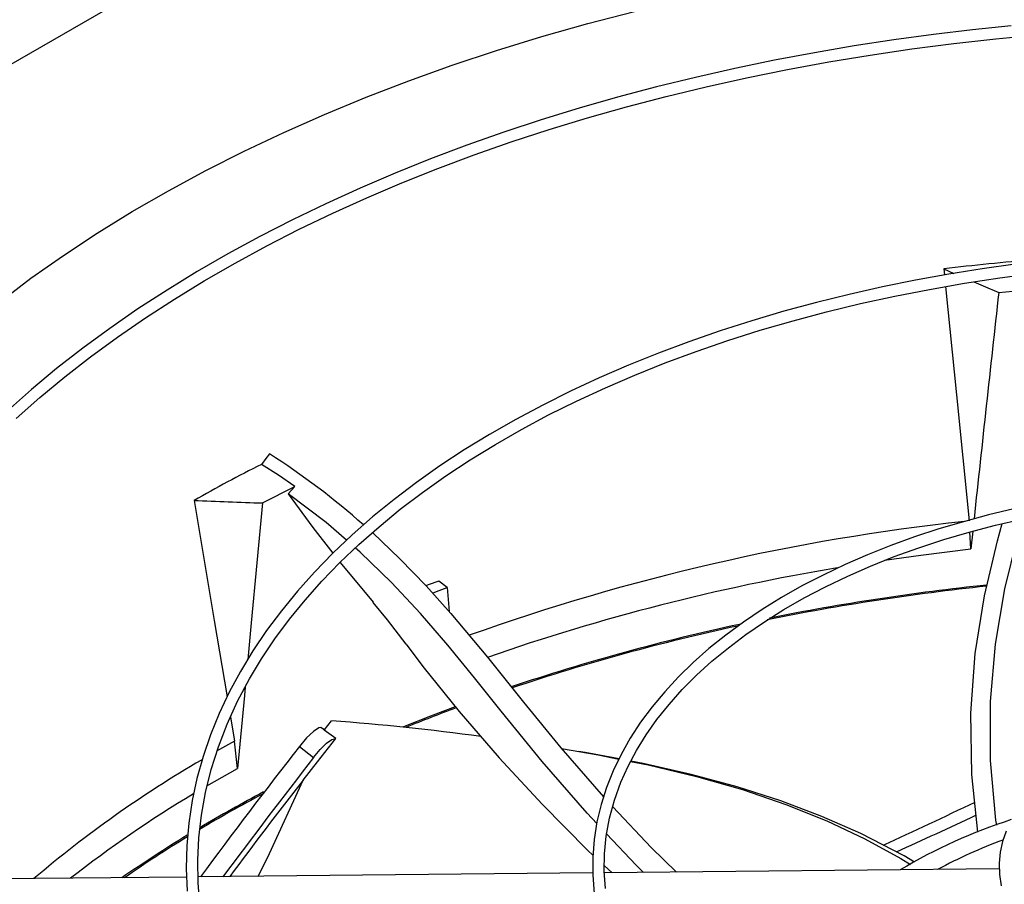
# Model space of a CAD drawing. Units: inches. Extents: x 0.1 to 11, y 0.1 to 8.3.
# Drawn here: x 2 to 2.2, y 7.7 to 7.9 of the extents above; entities that cross this region are included whole.
import ezdxf

# ---------------------------------------------------------------- set-up
doc = ezdxf.new("R2010")
doc.units = ezdxf.units.IN
doc.header["$MEASUREMENT"] = 0

msp = doc.modelspace()

# ---------------------------------------------------------------- linework, layer by layer
at = {"color": 7, "linetype": 'Continuous', "lineweight": 25}
for p, q in [((2.052366855509093, 7.9154303794077), (1.974359180530411, 7.870408625007765)), ((2.199369523548004, 7.859499202321898), (2.199484949797154, 7.858353161030636)), ((2.199369523548004, 7.859499202321898), (2.201305135841864, 7.858664306112502)), ((2.209784148812691, 7.855037025045413), (2.217872932568694, 7.855780513441447)), ((2.070306016040287, 7.815151317821986), (2.076406675094679, 7.818299421819187)), ((2.075142420435117, 7.81689655533151), (2.076406675094679, 7.818299421819187)), ((2.204479152146241, 7.80643109928684), (2.204291562987859, 7.809663555131836)), ((2.20484462217822, 7.809809025783965), (2.204479152146241, 7.80643109928684)), ((2.084989756476161, 7.803891247609029), (2.091273076208591, 7.796326455205924)), ((2.105309944082729, 7.799113988588009), (2.103674546236715, 7.800341220177047)), ((2.105309944082729, 7.799113988588009), (2.105658542808719, 7.794572950246681)), ((2.064228561829479, 7.774609482169726), (2.064998712839288, 7.770031791811666)), ((2.082008112059519, 7.772082703496634), (2.083390379532075, 7.773862944191794)), ((2.082038969119343, 7.772122444715119), (2.081378319296448, 7.772618836130015)), ((2.081622781163982, 7.772505881271574), (2.081808776387332, 7.772345595911693)), ((2.084175600197797, 7.77053801401413), (2.082008112059498, 7.772082703496651)), ((2.082188750253259, 7.771968740018008), (2.082008112059519, 7.772082703496634)), ((2.065579824759249, 7.764845455613536), (2.064998712839288, 7.770031791811666)), ((2.077276545024926, 7.768996754669726), (2.079984182580178, 7.766921346149291)), ((2.131454625279111, 7.767865215863791), (2.13018579688333, 7.768086024428098)), ((2.059748470990791, 7.761523460468171), (2.065579824759249, 7.764845455613536)), ((2.135052693891673, 7.746429542076307), (2.136513239743217, 7.745073699676631)), ((2.209868709264199, 7.745812690508392), (2.135055210008745, 7.74505901132942)), ((2.055909990539447, 7.744261693938537), (1.981107406823817, 7.743508124723879)), ((2.132870729820388, 7.745037004642776), (2.058090859439651, 7.744283664244678))]:
    msp.add_line(p, q, dxfattribs=at)
at = {"color": 8, "linetype": 'Continuous', "lineweight": 25}
for p, q in [((2.082144864123378, 7.772093071006901), (2.081808776387321, 7.772345595911704)), ((2.064998712839288, 7.770031791811666), (2.061588813646362, 7.768110535450734))]:
    msp.add_line(p, q, dxfattribs=at)
at = {"color": 7, "linetype": 'Continuous', "lineweight": 25, "flags": 128}
for points in [[(2.020534131609684, 7.853281445766204), (2.026434835163896, 7.857724776567256), (2.032585320465884, 7.862053807902153), (2.038978945336804, 7.866263864660075), (2.045608805020724, 7.870350400216076), (2.052467739641379, 7.874309001341167), (2.059548341934431, 7.878135392968363), (2.066842965246899, 7.881825442809516), (2.074343731795117, 7.885375165817953), (2.082042541172296, 7.888780728492101), (2.089931079096512, 7.892038453015457), (2.098000826389659, 7.895144821228421), (2.106243068177687, 7.89809647842771), (2.114648903302172, 7.90089023698925), (2.123209253933076, 7.903523079810634), (2.131914875372283, 7.90599216356942), (2.140756366037363, 7.908294821793758)], [(2.212149941107578, 7.905593369838682), (2.20482484471811, 7.904833650763464), (2.197400189982682, 7.903943635512248), (2.189910929856304, 7.902921423314781), (2.182385209973996, 7.901765839207293), (2.174846332434075, 7.900476280968378), (2.167314070571315, 7.899052610622721), (2.159805569601097, 7.897495076091706), (2.15233597476443, 7.895804253189116), (2.144918877097774, 7.893981001626019), (2.137566634880101, 7.892026430820994), (2.130290608837444, 7.889941872675133), (2.123101336533376, 7.887728859355573), (2.116008663224586, 7.885389104715354), (2.109021841122056, 7.882924488370018), (2.10214960544354, 7.880337041719914), (2.095400233238668, 7.87762893539401), (2.088781589317811, 7.874802467723248), (2.082301162467913, 7.871860053946783), (2.075966094329992, 7.868804215924561), (2.069783202737298, 7.8656375721826), (2.063759000899247, 7.862362828158517), (2.057899713516118, 7.858982766548286), (2.052211290690429, 7.855500237683759), (2.046699420340162, 7.851918149896457), (2.041369539699817, 7.848239459848213), (2.036226861570447, 7.844467174305388), (2.031276357080214, 7.84060432132244), (2.026522779337965, 7.836653948216383), (2.021970676271473, 7.832619112595407)], [(2.023626932281722, 7.831169883002229), (2.028126949355935, 7.835148177219243), (2.032830853860019, 7.839047676310296), (2.037734496132241, 7.842864936954816), (2.04283353935947, 7.846596573171169), (2.048123460818106, 7.850239261472074), (2.053599548295244, 7.853789742597463), (2.059256900417176, 7.857244826353989), (2.065090450893381, 7.860601409671862), (2.071094955607493, 7.863856470406092), (2.077264995336755, 7.867007071925311), (2.083594977675136, 7.870050367113078), (2.090079138414177, 7.872983602117984), (2.096711542069544, 7.875804119860317), (2.103486081141369, 7.878509363306675), (2.110396473543271, 7.881096878525446), (2.117436257399389, 7.883564317536091), (2.124598782042421, 7.885909440963861), (2.131877193465991, 7.888130120508926), (2.139264411546719, 7.890224341234192), (2.146753094793989, 7.892190203668122), (2.15433558571949, 7.894025925704714), (2.162003825193566, 7.895729844256503), (2.169749215437319, 7.897300416564854), (2.177562394450344, 7.898736220965735), (2.18543285029177, 7.900035956678292), (2.1933482288098, 7.901198441648002), (2.201293012447943, 7.902222606132911), (2.209245792377418, 7.903107476000115), (2.217173025501189, 7.903852127939255)], [(2.212878205333391, 7.860408163828744), (2.206623343664276, 7.859522771008307), (2.200330550800215, 7.858506988633725), (2.194025933172467, 7.857360083397618), (2.187731429271916, 7.856081936231756), (2.181465920643082, 7.85467293121076), (2.175245991061383, 7.853133874492944), (2.169086454378387, 7.851465933435826), (2.163000727719513, 7.849670589507023), (2.157001099438646, 7.847749600752775), (2.151098924250984, 7.845704970955728), (2.145304767212677, 7.843538923502128), (2.139628511295643, 7.841253878565979), (2.134079438779013, 7.83885243261387), (2.128666293670877, 7.836337339507065), (2.123397330346609, 7.8337114926703), (2.118280352205707, 7.830977907937386), (2.113322743193331, 7.828139706790777), (2.108531494366298, 7.825200099798431), (2.103913227214909, 7.822162370125731), (2.099474218341005, 7.819029859424895), (2.095220436466718, 7.815805965078175), (2.091157522699332, 7.812494095501047), (2.087290833676561, 7.809097667853704), (2.083625464403753, 7.805620092059763), (2.080166274103737, 7.802064756110428), (2.076917914887715, 7.798435012615688), (2.073884863654955, 7.794734167192813), (2.071071457457479, 7.790965469417946), (2.06848193237153, 7.787132107244422), (2.066120465656998, 7.783237205997635), (2.06399122063388, 7.779283833289407), (2.062098393228226, 7.775275011441971), (2.060446258503334, 7.771213739237946), (2.059039214667355, 7.767103024948141), (2.057881821038107, 7.76294593251882), (2.056978825315222, 7.75874564236437), (2.056335174425922, 7.754505527229937), (2.055956002468632, 7.750229241916585), (2.055846589289003, 7.74592082327812), (2.056012284434851, 7.741584794004586)], [(2.05844390534261, 7.738995294786996), (2.058107700847261, 7.743203275525252), (2.058041584943819, 7.747444659494159), (2.058251372557887, 7.751714672624638), (2.058742667050068, 7.756007589243391), (2.05952066411016, 7.760317012493653), (2.060589974560673, 7.764635847545613), (2.061954442638892, 7.768956317357282), (2.063616997062546, 7.773270071283695), (2.065579544148365, 7.777568319111602), (2.067842907155472, 7.78184197677381), (2.07012847759423, 7.785646314206646), (2.072644204492319, 7.789401658256812), (2.075386771460302, 7.793103401269913), (2.078352791077493, 7.796747248038501), (2.081538642325021, 7.800328940363754), (2.084940461674135, 7.803844256987516), (2.088554135236732, 7.807289017077291), (2.092375292691967, 7.810659086470127), (2.096399303204993, 7.813950385753546), (2.100621273288545, 7.817158899408105), (2.105036046384677, 7.820280685406932), (2.109638202453096, 7.823311883950026), (2.114422034195232, 7.826248711828065), (2.119381610205795, 7.829087510171993), (2.1245107430369, 7.831824727908685), (2.129802992494907, 7.834456930349985), (2.135251666767223, 7.836980806368605), (2.140849821701468, 7.839393174958038), (2.146590257164155, 7.841690991223516), (2.152465508904763, 7.843871351840358), (2.158467833566956, 7.845931500015363), (2.164589183169915, 7.847868829979573), (2.170821163110882, 7.849680891024863), (2.177154963700387, 7.851365391067746), (2.183581247776845, 7.852920199668802), (2.190089962507687, 7.854343350326389), (2.196670014002748, 7.855633041628093), (2.2033086791755, 7.856787636301695), (2.209990478241119, 7.857805655851103), (2.216694840080915, 7.858685764703362)], [(2.199705737082704, 7.856161013683836), (2.201771006041077, 7.835655422266945), (2.204169412274264, 7.811768403789065)], [(2.205051111228427, 7.857053108201699), (2.206813247317403, 7.856299701906864), (2.209784148812691, 7.855037025045413)], [(2.071591085294628, 7.824486867202877), (2.070919369357545, 7.823587918732308), (2.07008030570204, 7.822459995872048)], [(2.076406675094679, 7.818299421819187), (2.073304082671839, 7.82039385988707), (2.07008030570204, 7.822459995872048)], [(2.075142420435117, 7.81689655533151), (2.079843294601518, 7.810505382823266), (2.083629991918804, 7.8056243876097)], [(2.086218203046018, 7.8080799929514), (2.082343142649779, 7.811424700525494), (2.075142420435117, 7.81689655533151)], [(2.057323464720319, 7.815648489806114), (2.061157845682938, 7.792861471087928), (2.063586394572434, 7.778426451599619)], [(2.070306016040287, 7.815151317821986), (2.068147957135916, 7.792440152223318), (2.06749947926013, 7.78551169149816)], [(2.21265130055655, 7.814014711403195), (2.207864560768225, 7.81287462544458), (2.203123386675544, 7.811609227632497), (2.19844561497489, 7.810220015619526), (2.193847152522647, 7.808708957660195), (2.189342365564027, 7.807078422763711), (2.184944353742075, 7.805331123238222), (2.180665146446828, 7.803470065453538), (2.176515846351462, 7.80149850599353), (2.172506736955909, 7.799419911259969), (2.168647365821931, 7.797237919204506), (2.164946611854759, 7.794956302315813), (2.16141274280363, 7.792578931346579), (2.158053486560274, 7.790109754076176), (2.154876077214303, 7.787552762921012), (2.151887264415262, 7.784911928302626), (2.149093398117462, 7.782191185032656), (2.146500489337522, 7.779394401400577), (2.144114279608925, 7.776525352688486), (2.141940319150006, 7.773587699937669), (2.139984054446007, 7.77058497619341), (2.138250925212454, 7.767520583163349), (2.136746469683048, 7.764397802285633), (2.13547643551387, 7.76121982563075), (2.134446890905546, 7.757989813714701), (2.133664326401086, 7.754710988644772), (2.133135732123474, 7.751386770965761), (2.132868628703508, 7.748020965553784), (2.132871024860972, 7.744617994363847), (2.133151273490397, 7.74118316503608)], [(2.135248532956405, 7.742094435213247), (2.135034701733051, 7.745373502418243), (2.13509124840252, 7.748692477464167), (2.135427619545808, 7.752045431217715), (2.136052830371196, 7.755424448164608), (2.136974997517484, 7.75882034156412), (2.138200839648087, 7.762222438255542), (2.139560953743899, 7.765265742482634), (2.14115587050593, 7.768269246454063), (2.14298192024645, 7.771227320735523), (2.145035249393343, 7.77413466261037), (2.14731170931572, 7.77698602637092), (2.149806821815277, 7.779776193193912), (2.15251574336067, 7.782499962078405), (2.155433234114217, 7.785152156840328), (2.158553634444488, 7.787727643631386), (2.161870849316574, 7.790221354268072), (2.165378339556201, 7.792628311865235), (2.16906907706522, 7.794943631731858), (2.172935613370178, 7.797162594018737), (2.176970076377064, 7.799280655838833), (2.181164141887101, 7.801293453244582), (2.185509027267051, 7.803196819971275), (2.189995473471789, 7.804986802911232), (2.194613709558201, 7.806659675494465), (2.199353387385909, 7.808211949123003), (2.204203464690971, 7.809640382717522), (2.209151995433971, 7.810941990225018), (2.214185744947206, 7.81211404547566)], [(2.205799997361193, 7.752796306319976), (2.204653434207249, 7.763728618814874), (2.20448722325981, 7.775315736171962), (2.205317061229933, 7.786612475613095), (2.207069289181898, 7.797527056753733), (2.20956616772369, 7.807992180963342), (2.21045290459263, 7.811244893141819)], [(2.214286574224829, 7.812134592540601), (2.213223174523779, 7.808346021624146), (2.210890995457597, 7.79889915516966), (2.209087808337858, 7.788391468018593), (2.208159616419476, 7.777519374992932), (2.2081739702659, 7.766369752136169), (2.209198349758285, 7.755029515026263), (2.209371382859843, 7.754087417963605)], [(2.091107297627953, 7.809540778364387), (2.09633201946769, 7.804589836018552), (2.10129684656344, 7.799444772265523), (2.105963257687032, 7.794232597189029), (2.112921461193518, 7.785907900535882), (2.119745191603017, 7.777421325022742), (2.126802601590887, 7.768775220384296), (2.134910028218484, 7.759442824130629)], [(2.133620155654065, 7.754433208153456), (2.131778238768433, 7.75638715034749), (2.123296629319709, 7.766161336058261), (2.115513686702113, 7.775730656795171), (2.110469278943218, 7.782027357431879), (2.105418290521736, 7.78819372389903), (2.100220617322456, 7.794219922514964), (2.094736295548782, 7.800097922122057), (2.088824373528757, 7.8058305110694), (2.087879582603044, 7.80664599496953)], [(2.188119851420582, 7.804288565861919), (2.195025801130287, 7.805266260282753), (2.204479152146241, 7.80643109928684)], [(2.103674546236715, 7.800341220177047), (2.10171017694882, 7.799634594251706), (2.101269394466147, 7.799473220948228)], [(2.10251034185586, 7.798089351632606), (2.103287384847083, 7.798377555483324), (2.105309944082729, 7.799113988588009)], [(2.091198959332112, 7.796264869545681), (2.093887613106398, 7.793029323566119), (2.097460441204184, 7.78840253936038)], [(2.097530619732422, 7.788390010872966), (2.100678318754941, 7.784182986780237), (2.107573403686381, 7.775620841280283), (2.115120036990568, 7.766867941512507), (2.123256580690859, 7.758055729957937), (2.1319308727682, 7.749327566427223), (2.132900859938202, 7.748427115591777)], [(2.067008554830111, 7.780266561695864), (2.066856778804313, 7.778644957824667), (2.065579824759249, 7.764845455613536)], [(2.106823034345747, 7.776535495198053), (2.102129001499222, 7.774744560499999), (2.09702186433458, 7.772704495189134)], [(2.081390984070793, 7.772560683845828), (2.081267330668997, 7.772589918572813), (2.080981007052353, 7.772512931398428), (2.07994534589695, 7.771857034747218), (2.078653584852866, 7.770628998712592), (2.077276545024926, 7.768996754669726)], [(2.077982833785544, 7.76259880818146), (2.080715858621342, 7.766099952602634), (2.084175600197798, 7.770538014014133)], [(2.079984182580178, 7.766921346149291), (2.081240659303766, 7.768427112105697), (2.082444859841125, 7.769616379572433), (2.083460767152934, 7.770348053123043), (2.084175600197797, 7.77053801401413)], [(2.126939299757224, 7.768617868179461), (2.133890530534576, 7.767417504228024), (2.137820330084652, 7.766626801855191)], [(2.137838455816169, 7.766664425225684), (2.133147047175491, 7.767568462710059), (2.131446902018255, 7.767851867475471)], [(2.140045910531275, 7.766178999946303), (2.143358138894139, 7.76551255709279), (2.152549492478995, 7.763323179032995), (2.161254697993633, 7.760834315336012), (2.169463028665554, 7.758038191536535), (2.17718775637383, 7.754934718297136), (2.184441902598529, 7.751523899622064), (2.191238964305595, 7.747805675047845), (2.193064288818371, 7.746649132947989)], [(2.193834243300244, 7.74709812664578), (2.191881617028463, 7.748284583361715), (2.18363101302569, 7.752526336233426), (2.176275847719391, 7.75575275309351), (2.168475626972198, 7.758695218682031), (2.160220304487872, 7.761350918596274), (2.151505163896759, 7.763715196683727), (2.142405851128885, 7.765784285189949), (2.140074836824355, 7.766233473156573)], [(2.136642528995187, 7.757596021585949), (2.143948771155809, 7.749838244386115), (2.148723478607566, 7.745196706926578)], [(2.211167678408277, 7.752989820957012), (2.210485004900538, 7.751021295693445), (2.210036203078964, 7.748994655089319), (2.209835511840796, 7.746912889448388), (2.209899878074288, 7.744779722033555), (2.21024899103605, 7.74260121364297)], [(2.142510343974632, 7.745134115144939), (2.141074757314636, 7.746525217929824), (2.135500373191361, 7.752438635863713)]]:
    msp.add_lwpolyline(points, dxfattribs=at)
at = {"color": 8, "linetype": 'Continuous', "lineweight": 25, "flags": 128}
msp.add_lwpolyline([(2.069458267933733, 7.74439818073149), (2.071605415956666, 7.748748357506737), (2.077982833450289, 7.762598807836619)], dxfattribs=at)
at = {"color": 7, "linetype": 'Continuous', "lineweight": 25}
for centre, radius, start, end in [((2.256709058600396, 7.383398314423177), 0.4795413201570596, 94.812235840116, 96.86738051223989), ((19.40340485411438, 5.954596311200522), 17.29833136070119, 173.6926013597566, 173.8355452153184), ((1.994909242558345, 7.704596758765596), 0.1423156460356173, 48.37773966997307, 57.39697473586362), ((2.197980587345659, 7.567572113368697), 0.2851776896805904, 116.6470563292656, 119.5528551571314), ((2.127270941731868, 9.472418836731379), 1.658246251915301, 267.5824551740758, 268.0313586706503), ((2.245742324397109, 7.405120762824338), 0.4032707383363084, 99.50050322068674, 109.2303821243799), ((2.254556599786166, 7.353500022333642), 0.4483565223613403, 96.02921166867854, 101.4027832564208), ((2.254636938447695, 7.352539552874378), 0.4495380700677943, 96.0129799680647, 101.3224325096914), ((2.242671769263519, 7.407767353983037), 0.3930237567717971, 102.0466725414617, 108.5831395433917), ((2.243139595262416, 7.406424877152761), 0.394208903212599, 102.1348557986704, 108.5728993301185), ((2.225185095061711, 7.459620507768816), 0.3380563054432125, 110.4675868195735, 112.1995319449388), ((2.051292398747438, 7.331584014455537), 0.4434421405990829, 82.17794519587086, 85.84908964597697), ((3.033417266416089, 7.02409445619266), 1.212057966179344, 142.0788481788466, 143.5450361601243), ((3.120813706934279, 6.957920693421459), 1.318259517273147, 142.143316863148, 143.3766400506434), ((2.697417988410688, 7.276552550976137), 0.7873632420991591, 141.8801260894481, 143.5497826930936), ((2.194839711959579, 7.523778440281441), 0.2672835140528207, 117.7202169535314, 120.6966324748992), ((2.175021163552834, 7.563544283243683), 0.229085061921844, 120.9476727770176, 128.0102806237371), ((2.195764619835951, 7.522434731679571), 0.2686451174573298, 117.8353436960476, 120.7558313389613), ((1.659626619324274, 8.902496422209506), 1.267505719917896, 294.6318930719052, 295.5004599201815), ((1.723950149912948, 8.78518342132461), 1.136277926849104, 294.2359005035313, 295.0726075990261), ((2.243651584839101, 7.657569602350733), 0.102534497962984, 107.8858989288795, 120.8205439629312), ((2.180209791747676, 7.548003760226091), 0.2389819277707239, 121.3099808802695, 124.8441734113314), ((2.179171893094686, 7.549875354245489), 0.236575873784537, 121.353918297266, 124.7983527811511), ((2.243940569997422, 7.660826715190382), 0.09641131008982726, 110.2529072849724, 118.3245399046001)]:
    msp.add_arc(centre, radius, start, end, dxfattribs=at)
at = {"color": 8, "linetype": 'Continuous', "lineweight": 25}
for centre, radius, start, end in [((2.248208744713077, 7.401683156172912), 0.4124380994244103, 96.2558963952951, 109.6625980477911), ((2.170360956397921, 7.57513018743341), 0.2215038064206095, 120.2627939309428, 130.337512553005)]:
    msp.add_arc(centre, radius, start, end, dxfattribs=at)

doc.saveas('drawing.dxf')
